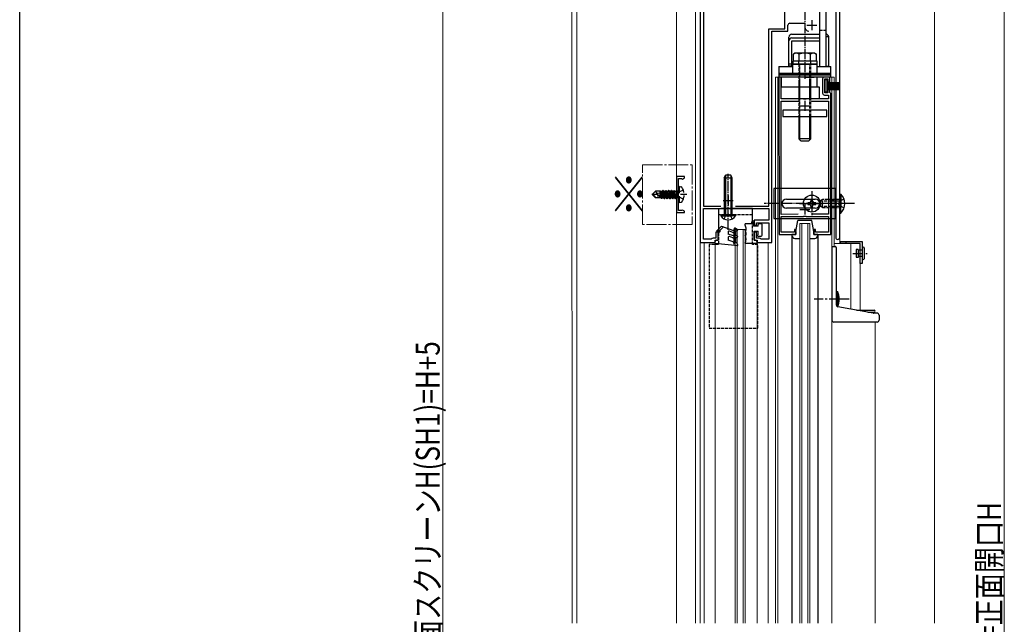
# Model space of a CAD drawing. Extents: x 0 to 1980, y 0 to 3204.
# Drawn here: x 0 to 494, y 780 to 1083 of the extents above; entities that cross this region are included whole.
import ezdxf

# ---------------------------------------------------------------- set-up
doc = ezdxf.new("R2010")
doc.units = 0
for name, pattern in [('HIDDEN', [9.525, 6.35, -3.175]), ('PHANTOM2', [31.75, 15.875, -3.175, 3.175, -3.175, 3.175, -3.175]), ('YCENTER_1', [13, 10, -1, 1, -1]), ('YHIDDEN_1', [4, 3, -1])]:
    doc.linetypes.add(name, pattern=pattern)
doc.layers.add('USER1', color=3, linetype='CONTINUOUS')
doc.layers.add('YKK_ZWAK', color=7, linetype='CONTINUOUS')
for name, color, linetype, lineweight in [('YKK_11', 7, 'CONTINUOUS', 30), ('YKK_12', 2, 'CONTINUOUS', 13), ('YKK_13', 4, 'CONTINUOUS', 30), ('YKK_D', 6, 'CONTINUOUS', 13)]:
    doc.layers.add(name, color=color, linetype=linetype, lineweight=lineweight)
doc.styles.add('text-b', font='extslim2.shx', dxfattribs={"width": 0.8, "bigfont": 'extfont2.shx'})

msp = doc.modelspace()

# ---------------------------------------------------------------- linework, layer by layer
at = {"layer": 'YKK_11', "linetype": 'ByBlock', "lineweight": -2, "ltscale": 0.5}
for p, q in [((411.66, 974.03), (411.66, 1136.93)), ((409.66, 1131.13), (409.66, 991.7)), ((384.06, 1078.73), (384.06, 1105.13)), ((341.66, 1095.53), (341.66, 971.53)), ((343.26, 1093.93), (343.26, 989.73)), ((376.06, 989.73), (376.06, 1078.73)), ((376.06, 1078.73), (384.06, 1078.73)), ((385.66, 1077.53), (385.66, 1080.53)), ((386.66, 1081.53), (394.16, 1081.53)), ((394.16, 1081.53), (394.16, 1079.53)), ((377.66, 971.53), (377.66, 1077.53)), ((377.66, 1077.53), (385.66, 1077.53)), ((381.16, 1054.52), (381.19, 975.52)), ((382.26, 1054.52), (381.16, 1054.52)), ((382.27, 1043.52), (382.26, 1054.52)), ((403.06, 1053.53), (403.06, 1046.43)), ((406.66, 1054.53), (404.06, 1054.53)), ((404.16, 1046.53), (404.16, 1053.53)), ((404.16, 1053.53), (405.66, 1053.53)), ((405.66, 1053.53), (405.66, 1052.03)), ((406.66, 1052.03), (406.66, 1054.53)), ((405.66, 1052.03), (406.66, 1052.03)), ((406.66, 1048.03), (405.66, 1048.03)), ((405.66, 1048.03), (405.66, 1046.53)), ((406.66, 1046.83), (406.66, 1048.03)), ((393.5, 1043.53), (382.27, 1043.52)), ((393.69, 1043.39), (393.5, 1043.53)), ((394.65, 1043.39), (393.69, 1043.39)), ((394.84, 1043.53), (394.65, 1043.39)), ((406.07, 1043.53), (394.84, 1043.53)), ((404.07, 1045.43), (406.07, 1045.43)), ((405.66, 1046.53), (404.16, 1046.53)), ((406.07, 1045.43), (406.07, 1043.53)), ((406.91, 1046.54), (406.66, 1046.83)), ((407.17, 1046.24), (406.91, 1046.54)), ((407.19, 975.53), (407.17, 1046.24)), ((382.27, 1042.42), (390.82, 1042.43)), ((382.29, 985.62), (382.27, 1042.42)), ((397.51, 1042.43), (406.07, 1042.43)), ((397.51, 1042.43), (406.07, 1042.43)), ((406.07, 1042.43), (406.09, 985.63)), ((329.66, 1004.53), (329.66, 986.53)), ((333.66, 1004.53), (329.66, 1004.53)), ((330.66, 987.53), (330.66, 1003.53)), ((330.66, 1003.53), (332.31, 1003.53)), ((332.31, 1003.53), (332.69, 1003.31)), ((332.69, 1003.31), (333.66, 1003.88)), ((333.66, 1003.88), (333.66, 1004.53)), ((343.26, 989.73), (352.03, 989.73)), ((355.2, 988.53), (355.39, 988.65)), ((355.39, 988.65), (355.93, 988.65)), ((355.93, 988.65), (356.12, 988.53)), ((359.29, 989.73), (376.06, 989.73)), ((409.66, 991.7), (409.8, 991.51)), ((409.8, 990.55), (409.66, 990.36)), ((409.66, 990.36), (409.66, 974.03)), ((409.8, 991.51), (409.8, 990.55)), ((329.66, 986.53), (333.66, 986.53)), ((332.31, 987.53), (330.66, 987.53)), ((332.69, 987.74), (332.31, 987.53)), ((333.66, 987.18), (332.69, 987.74)), ((333.66, 986.53), (333.66, 987.18)), ((343.26, 973.13), (343.26, 988.53)), ((343.26, 988.53), (355.2, 988.53)), ((356.12, 988.53), (376.06, 988.53)), ((376.06, 988.53), (376.06, 982.63)), ((390.84, 985.63), (382.29, 985.62)), ((382.29, 984.52), (393.52, 984.53)), ((382.29, 976.62), (382.29, 984.52)), ((393.52, 984.53), (393.71, 984.67)), ((393.71, 984.67), (394.67, 984.67)), ((394.67, 984.67), (394.86, 984.53)), ((394.86, 984.53), (406.09, 984.53)), ((406.09, 985.63), (397.53, 985.63)), ((406.09, 984.53), (406.09, 976.63)), ((376.06, 982.63), (368.66, 982.63)), ((368.66, 982.63), (368.66, 980.23)), ((368.66, 980.23), (369.86, 980.23)), ((369.86, 980.23), (369.86, 981.33)), ((369.86, 981.33), (376.06, 981.33)), ((376.06, 981.33), (376.06, 973.13)), ((350.66, 976.73), (349.46, 976.73)), ((349.46, 976.73), (349.46, 973.73)), ((350.66, 972.73), (350.66, 976.73)), ((369.86, 976.73), (368.66, 976.73)), ((368.66, 976.73), (368.66, 972.73)), ((369.86, 973.73), (369.86, 976.73)), ((381.19, 975.52), (389.69, 975.53)), ((388.89, 976.63), (382.29, 976.62)), ((389.69, 978.03), (388.89, 978.03)), ((388.89, 978.03), (388.89, 976.63)), ((389.69, 975.53), (389.69, 978.03)), ((399.49, 978.03), (398.69, 978.03)), ((398.69, 978.03), (398.69, 975.53)), ((398.69, 975.53), (407.19, 975.53)), ((399.49, 976.63), (399.49, 978.03)), ((406.09, 976.63), (399.49, 976.63)), ((341.66, 971.53), (349.16, 971.53)), ((347.14, 973.13), (343.26, 973.13)), ((347.6, 973.43), (347.14, 973.13)), ((348.06, 973.73), (347.6, 973.43)), ((349.46, 973.73), (348.06, 973.73)), ((349.16, 971.53), (349.16, 972.73)), ((349.16, 972.73), (350.66, 972.73)), ((368.66, 972.73), (370.16, 972.73)), ((371.26, 973.73), (369.86, 973.73)), ((370.16, 972.73), (370.16, 971.53)), ((370.16, 971.53), (377.66, 971.53)), ((371.72, 973.43), (371.26, 973.73)), ((372.18, 973.13), (371.72, 973.43)), ((376.06, 973.13), (372.18, 973.13))]:
    msp.add_line(p, q, dxfattribs=at)
at = {"layer": 'YKK_11', "ltscale": 0.5}
for p, q in [((397.66, 1083.03), (397.66, 1078.03)), ((395.16, 1080.53), (400.16, 1080.53)), ((391.67, 1040.03), (396.67, 1040.03)), ((394.17, 1042.53), (394.17, 1037.53)), ((355.66, 995.03), (355.66, 990.03)), ((353.16, 992.53), (358.16, 992.53)), ((394.19, 990.53), (394.19, 985.53)), ((391.69, 988.03), (396.69, 988.03))]:
    msp.add_line(p, q, dxfattribs=at)
at = {"layer": 'YKK_11'}
for p, q in [((394.16, 1081.03), (394.16, 1079.53)), ((394.62, 1054.53), (398.86, 1054.53))]:
    msp.add_line(p, q, dxfattribs=at)
at = {"layer": 'YKK_11', "linetype": 'ByBlock', "lineweight": -2, "ltscale": 0.5}
for centre, radius, start, end in [((386.66, 1080.53), 1, 90, 180), ((396.16, 1079.53), 2, 180, 270), ((404.06, 1053.53), 1, 90.0215, 180.0215), ((404.06, 1046.43), 1, 180.0215, 270.0215), ((410.66, 974.03), 1, 180, 0)]:
    msp.add_arc(centre, radius, start, end, dxfattribs=at)
at = {"layer": 'YKK_12'}
for p, q in [((459.16, 1215.03), (459.16, 780.53)), ((277.32, 780.53), (277.16, 1197.1)), ((279.66, 1186.53), (279.66, 780.53)), ((329.66, 780.53), (329.66, 1186.53)), ((339.28, 780.53), (339.16, 1146.03)), ((341.66, 1146.53), (341.66, 780.53)), ((411.66, 1146.53), (411.66, 971.03)), ((379.41, 1054.53), (408.91, 1054.53)), ((379.41, 780.53), (379.41, 1054.53)), ((380.61, 780.53), (380.61, 1054.53)), ((407.71, 780.53), (407.71, 1054.53)), ((408.91, 969.53), (408.91, 1054.53)), ((391.66, 981.03), (396.66, 981.03)), ((391.66, 981.03), (391.66, 780.53)), ((392.66, 981.03), (392.66, 780.53)), ((395.66, 981.03), (395.66, 780.53)), ((396.66, 981.03), (396.66, 780.53)), ((364.16, 978.03), (359.16, 978.03)), ((359.16, 978.03), (359.16, 780.53)), ((360.16, 978.03), (360.16, 780.53)), ((363.16, 978.03), (363.16, 780.53)), ((364.16, 978.03), (364.16, 780.53)), ((343.66, 971.53), (343.66, 780.53)), ((349.16, 780.53), (349.16, 971.82)), ((370.16, 972.43), (370.16, 780.53)), ((375.66, 971.53), (375.66, 780.53)), ((421.96, 971.03), (408.91, 971.03)), ((417.16, 971.03), (417.16, 938.26)), ((421.96, 971.03), (421.96, 937.53)), ((428.89, 936.03), (428.89, 936.53)), ((429.41, 931.53), (429.41, 780.53))]:
    msp.add_line(p, q, dxfattribs=at)
at = {"layer": 'YKK_12', "linetype": 'YCENTER_1'}
for p, q in [((312.66, 1010.53), (337.66, 1010.53)), ((312.66, 980.53), (312.66, 1010.53)), ((337.66, 1010.53), (337.66, 980.53)), ((337.66, 980.53), (312.66, 980.53))]:
    msp.add_line(p, q, dxfattribs=at)
at = {"layer": 'YKK_13', "linetype": 'YCENTER_1', "ltscale": 0.5}
for p, q in [((394.16, 1133.5), (394.16, 1053.61)), ((355.66, 977.83), (355.66, 1006)), ((413.89, 991.03), (373.66, 991.03)), ((419.16, 991.03), (396.66, 991.03)), ((418.32, 966.03), (425.39, 966.03)), ((419.96, 967.83), (419.96, 964.23)), ((420.96, 968.03), (420.16, 968.03)), ((420.96, 964.03), (420.16, 964.03)), ((420.96, 968.03), (420.96, 964.03)), ((422.96, 967.63), (420.96, 967.63)), ((422.96, 964.43), (420.96, 964.43))]:
    msp.add_line(p, q, dxfattribs=at)
at = {"layer": 'YKK_13'}
for p, q in [((404.66, 1120.53), (404.66, 1059.73)), ((401.46, 1096.53), (401.46, 1059.73)), ((386.16, 1060.03), (386.16, 1074.53)), ((387.66, 1076.03), (401.46, 1076.03)), ((387.66, 1074.12), (401.46, 1074.12)), ((387.66, 1060.03), (387.66, 1072.67)), ((387.66, 1072.67), (401.46, 1072.67)), ((404.66, 1074.83), (404.66, 1060.03)), ((404.66, 1074.83), (406.16, 1074.83)), ((406.16, 1060.03), (406.16, 1074.83)), ((389.16, 1066.43), (388.39, 1065.98)), ((389.16, 1066.43), (388.39, 1065.98)), ((388.39, 1062.43), (388.39, 1065.98)), ((388.39, 1062.43), (388.39, 1065.98)), ((399.16, 1066.43), (389.16, 1066.43)), ((399.16, 1066.43), (389.16, 1066.43)), ((391.27, 1062.43), (391.27, 1065.98)), ((391.27, 1062.43), (391.27, 1065.98)), ((397.05, 1062.43), (397.05, 1065.98)), ((397.05, 1062.43), (397.05, 1065.98)), ((399.16, 1066.43), (399.93, 1065.98)), ((399.16, 1066.43), (399.93, 1065.98)), ((399.93, 1062.43), (399.93, 1065.98)), ((399.93, 1062.43), (399.93, 1065.98)), ((381.16, 1059.73), (381.16, 1056.53)), ((381.16, 1059.73), (387.91, 1059.73)), ((387.66, 1060.03), (386.16, 1060.03)), ((400.41, 1060.93), (387.91, 1060.93)), ((387.91, 1060.93), (387.91, 1056.53)), ((400.26, 1062.43), (388.06, 1062.43)), ((388.06, 1062.43), (388.06, 1060.93)), ((400.26, 1062.43), (388.06, 1062.43)), ((388.06, 1062.43), (388.06, 1060.93)), ((388.06, 1060.93), (400.26, 1060.93)), ((388.06, 1060.93), (400.26, 1060.93)), ((399.93, 1062.43), (388.39, 1062.43)), ((399.93, 1062.43), (388.39, 1062.43)), ((400.26, 1060.93), (400.26, 1062.43)), ((400.26, 1060.93), (400.26, 1062.43)), ((400.41, 1056.53), (400.41, 1060.93)), ((400.41, 1059.73), (407.16, 1059.73)), ((404.66, 1060.03), (406.16, 1060.03)), ((407.16, 1056.53), (407.16, 1059.73)), ((381.16, 1056.53), (381.16, 1056.03)), ((381.16, 1056.53), (407.16, 1056.53)), ((381.16, 1056.53), (407.16, 1056.53)), ((381.16, 1056.03), (381.16, 1055.03)), ((407.16, 1056.03), (381.16, 1056.03)), ((407.16, 1055.53), (381.16, 1055.53)), ((381.16, 1055.03), (381.16, 1054.53)), ((407.16, 1054.53), (381.16, 1054.53)), ((404.16, 1053.03), (404.16, 1047.03)), ((405.36, 1053.03), (404.16, 1053.03)), ((405.36, 1047.03), (405.36, 1053.03)), ((407.16, 1056.03), (407.16, 1056.53)), ((407.16, 1055.03), (407.16, 1056.03)), ((407.16, 1054.53), (407.16, 1055.03)), ((391.16, 1052.23), (391.16, 1043.53)), ((391.7, 1043.53), (391.7, 1052.23)), ((396.62, 1043.53), (396.62, 1052.23)), ((397.16, 1043.53), (397.16, 1052.23)), ((405.36, 1051.78), (411.16, 1051.79)), ((405.36, 1051.28), (411.16, 1051.29)), ((405.36, 1050.78), (411.16, 1050.79)), ((405.36, 1050.28), (411.16, 1050.29)), ((405.36, 1049.78), (411.16, 1049.79)), ((405.36, 1049.28), (411.16, 1049.29)), ((405.36, 1048.78), (411.16, 1048.79)), ((405.36, 1048.28), (411.16, 1048.29)), ((404.16, 1047.03), (405.36, 1047.03)), ((405.16, 1037.93), (383.16, 1037.93)), ((383.16, 1037.93), (383.16, 1034.73)), ((383.16, 1034.73), (405.16, 1034.73)), ((391.16, 1034.73), (391.16, 1023.43)), ((391.7, 1022.89), (391.7, 1034.73)), ((396.62, 1022.89), (396.62, 1034.73)), ((397.16, 1023.43), (397.16, 1034.73)), ((405.16, 1034.73), (405.16, 1037.93)), ((391.16, 1023.43), (392.16, 1022.43)), ((397.16, 1023.43), (391.16, 1023.43)), ((397.16, 1023.43), (396.16, 1022.43)), ((392.16, 1022.43), (396.16, 1022.43)), ((353.66, 1003.93), (354.36, 1005.33)), ((353.66, 1003.93), (357.66, 1003.93)), ((353.66, 1003.93), (353.66, 985.33)), ((354.31, 1005.24), (354.31, 985.33)), ((356.96, 1005.33), (354.36, 1005.33)), ((357.66, 1003.93), (356.96, 1005.33)), ((357.01, 1005.24), (357.01, 985.33)), ((357.66, 985.33), (357.66, 1003.93)), ((409.66, 998.53), (378.66, 998.53)), ((378.66, 998.53), (378.66, 983.53)), ((407.36, 998.53), (407.36, 983.53)), ((409.66, 983.53), (409.66, 998.53)), ((411.66, 995.78), (411.66, 989.03)), ((411.66, 995.78), (412.17, 995.78)), ((412.17, 995.78), (412.17, 989.03)), ((384.91, 993.28), (399.41, 993.28)), ((399.41, 988.78), (384.91, 988.78)), ((396.41, 991.44), (395.58, 991.44)), ((395.58, 991.44), (395.58, 990.61)), ((395.58, 990.61), (396.41, 990.61)), ((398.07, 993.1), (397.24, 993.1)), ((397.24, 993.1), (397.24, 992.27)), ((397.24, 989.78), (397.24, 988.95)), ((397.24, 988.95), (398.07, 988.95)), ((398.07, 992.27), (398.07, 993.1)), ((398.07, 988.95), (398.07, 989.78)), ((399.73, 991.44), (398.9, 991.44)), ((398.9, 990.61), (399.73, 990.61)), ((399.73, 990.61), (399.73, 991.44)), ((411.66, 986.28), (411.66, 993.03)), ((412.17, 986.28), (412.17, 993.03)), ((351.91, 985.33), (357.66, 985.33)), ((351.91, 985.33), (351.91, 984.82)), ((351.91, 984.82), (357.66, 984.82)), ((359.41, 985.33), (353.66, 985.33)), ((359.41, 984.82), (353.66, 984.82)), ((359.41, 985.33), (359.41, 984.82)), ((411.66, 986.28), (412.17, 986.28)), ((349.93, 977.42), (352.25, 979.73)), ((353.28, 979.35), (351.51, 977.58)), ((352.25, 979.73), (358.33, 977.51)), ((367.36, 980.83), (364.16, 980.83)), ((364.16, 980.17), (364.16, 980.83)), ((367.36, 980.83), (367.66, 982.23)), ((368.36, 982.23), (367.66, 982.23)), ((368.36, 979.73), (368.36, 981.63)), ((370.66, 979.73), (368.36, 979.73)), ((370.66, 979.73), (370.66, 980.53)), ((371.16, 981.03), (372.16, 981.03)), ((372.66, 975.23), (372.66, 980.53)), ((378.66, 983.53), (409.66, 983.53)), ((389.66, 977.03), (390.66, 982.53)), ((397.66, 982.53), (390.66, 982.53)), ((398.66, 977.03), (397.66, 982.53)), ((350.81, 977.58), (350.29, 977.06)), ((351.46, 976.83), (350.66, 976.23)), ((350.66, 972.73), (350.66, 976.23)), ((355.66, 976.71), (355.66, 975.73)), ((358.33, 974.76), (355.66, 975.73)), ((355.66, 973.95), (355.66, 972.73)), ((357.99, 976.57), (356.33, 977.18)), ((357.99, 973.82), (356.33, 974.42)), ((358.66, 970.63), (358.66, 978.23)), ((359.41, 978.66), (360.21, 978.2)), ((359.46, 975.23), (359.46, 977.48)), ((359.71, 977.33), (359.46, 977.48)), ((359.46, 975.23), (360.21, 974.79)), ((359.46, 971.73), (359.46, 974.07)), ((359.71, 973.93), (359.46, 974.07)), ((364.16, 977.73), (364.66, 977.73)), ((364.16, 977.67), (364.16, 977.73)), ((364.66, 975.23), (364.16, 975.23)), ((364.16, 975.17), (364.16, 975.23)), ((364.66, 977.73), (364.66, 978.23)), ((364.66, 975.23), (364.66, 975.73)), ((368.66, 977.23), (370.66, 977.23)), ((368.66, 972.73), (368.66, 977.23)), ((370.66, 975.33), (370.56, 975.33)), ((370.56, 974.73), (372.16, 974.73)), ((370.66, 975.33), (370.66, 977.23)), ((389.66, 975.53), (387.66, 975.53)), ((387.66, 975.53), (387.66, 975.03)), ((387.66, 975.53), (387.66, 780.53)), ((389.66, 977.03), (389.66, 975.53)), ((398.66, 975.53), (398.66, 977.03)), ((400.66, 975.53), (398.66, 975.53)), ((400.66, 975.03), (400.66, 975.53)), ((400.66, 975.53), (400.66, 780.53)), ((349.16, 971.23), (349.16, 972.03)), ((349.16, 971.23), (360.46, 969.92)), ((349.86, 972.73), (350.66, 972.73)), ((358.24, 971.79), (355.66, 972.73)), ((358.24, 971.79), (358.66, 970.63)), ((359.46, 971.73), (360.08, 971.37)), ((360.46, 970.33), (360.08, 971.37)), ((360.46, 969.92), (360.46, 970.33)), ((364.16, 971.23), (364.16, 971.29)), ((364.16, 971.23), (370.16, 971.23)), ((369.46, 972.73), (368.66, 972.73)), ((370.16, 971.23), (370.16, 972.03)), ((389.16, 973.53), (391.66, 973.53)), ((396.66, 973.53), (399.16, 973.53)), ((407.71, 969.53), (407.71, 932.53)), ((407.71, 969.53), (409.41, 969.53)), ((409.91, 969.03), (409.91, 940.16)), ((411.96, 972.03), (422.96, 972.03)), ((411.96, 972.03), (411.96, 971.03)), ((421.96, 971.03), (411.96, 971.03)), ((414.85, 971.03), (414.85, 972.03)), ((421.96, 961.03), (421.96, 971.03)), ((422.96, 972.03), (422.96, 961.03)), ((423.36, 969.28), (422.96, 968.88)), ((422.96, 968.88), (422.96, 963.18)), ((423.36, 969.28), (423.96, 968.68)), ((423.96, 968.68), (423.96, 963.38)), ((422.96, 961.03), (421.96, 961.03)), ((423.36, 962.78), (422.96, 963.18)), ((423.36, 962.78), (423.96, 963.38)), ((409.91, 947.03), (409.91, 940.16)), ((409.91, 947.03), (410.56, 946.97)), ((410.56, 946.97), (410.56, 939.23)), ((428.5, 936.05), (410.74, 939.18)), ((420.12, 937.53), (428.91, 937.53)), ((425.79, 936.53), (428.91, 936.53)), ((430.42, 936.03), (428.67, 936.03)), ((431.42, 935.03), (431.42, 932.53)), ((430.42, 931.53), (408.71, 931.53))]:
    msp.add_line(p, q, dxfattribs=at)
at = {"layer": 'YKK_13', "linetype": 'YHIDDEN_1', "ltscale": 0.5}
for p, q in [((401.46, 1078.03), (404.66, 1078.03)), ((387.66, 1061.03), (386.16, 1061.03)), ((391.11, 1060.93), (391.11, 1062.43)), ((391.11, 1060.93), (391.11, 1062.43)), ((391.16, 1060.93), (391.16, 1052.23)), ((391.7, 1052.23), (391.7, 1060.93)), ((396.62, 1052.23), (396.62, 1060.93)), ((397.16, 1052.23), (397.16, 1060.93)), ((397.21, 1060.93), (397.21, 1062.43)), ((397.21, 1060.93), (397.21, 1062.43)), ((391.16, 1043.53), (391.16, 1034.73)), ((391.7, 1034.73), (391.7, 1043.53)), ((396.62, 1034.73), (396.62, 1043.53)), ((397.16, 1034.73), (397.16, 1043.53)), ((403.06, 993.03), (401.66, 992.33)), ((401.66, 992.33), (401.66, 989.73)), ((403.06, 989.03), (401.66, 989.73)), ((401.75, 992.37), (411.66, 992.37)), ((401.75, 989.68), (411.66, 989.68)), ((411.66, 993.03), (403.06, 993.03)), ((403.06, 989.03), (403.06, 993.03)), ((403.06, 989.03), (411.66, 989.03)), ((407.36, 993.03), (409.66, 993.03)), ((407.36, 992.53), (409.66, 992.53)), ((407.36, 989.53), (409.66, 989.53)), ((407.36, 989.03), (409.66, 989.03)), ((411.74, 992.17), (411.13, 991.03)), ((411.74, 989.88), (411.13, 991.03)), ((413.8, 993.18), (411.74, 992.17)), ((413.8, 988.88), (411.74, 989.88)), ((367.86, 985.33), (350.86, 985.33)), ((353.61, 983.32), (354.51, 985.17)), ((354.51, 985.17), (355.66, 985.78)), ((356.8, 985.17), (355.66, 985.78)), ((357.71, 983.32), (356.8, 985.17)), ((367.86, 970.53), (367.86, 982.23)), ((350.86, 978.34), (350.86, 970.53)), ((346.16, 970.53), (346.16, 928.53)), ((350.86, 970.53), (346.16, 970.53)), ((370.56, 970.53), (367.86, 970.53)), ((370.56, 928.53), (370.56, 970.53)), ((346.16, 928.53), (370.56, 928.53))]:
    msp.add_line(p, q, dxfattribs=at)
at = {"layer": 'YKK_13', "linetype": 'ByBlock', "lineweight": -2, "ltscale": 0.5}
for p, q in [((385.26, 1054.53), (382.26, 1054.53)), ((382.26, 1054.53), (382.26, 1049.53)), ((400.26, 1054.53), (385.26, 1054.53)), ((400.26, 1049.53), (400.26, 1054.53)), ((382.26, 1049.53), (400.26, 1049.53)), ((382.26, 1043.53), (382.26, 1049.53)), ((382.26, 1049.53), (401.26, 1049.53)), ((401.26, 1049.53), (401.26, 1043.53)), ((401.26, 1043.53), (382.26, 1043.53))]:
    msp.add_line(p, q, dxfattribs=at)
at = {"layer": 'YKK_13', "linetype": 'HIDDEN', "ltscale": 0.5}
for p, q in [((331.16, 999.53), (330.66, 999.44)), ((330.66, 991.62), (330.66, 999.44)), ((331.16, 999.53), (331.96, 999.39)), ((331.16, 991.53), (331.16, 999.53)), ((334.86, 995.53), (316.55, 995.53)), ((317.66, 995.68), (319.21, 997.23)), ((317.66, 995.68), (317.66, 995.38)), ((319.17, 995.53), (317.66, 995.68)), ((319.17, 995.53), (317.66, 995.53)), ((318.08, 995.38), (317.66, 995.38)), ((317.66, 995.38), (319.21, 993.83)), ((319.33, 994.13), (318.08, 995.38)), ((323.28, 994.2), (318.08, 995.38)), ((319.17, 995.53), (320.01, 996.27)), ((323.17, 994.62), (319.17, 995.53)), ((321.63, 997.23), (319.21, 997.23)), ((320.01, 996.27), (319.21, 997.23)), ((319.21, 993.83), (319.33, 994.13)), ((321.98, 993.83), (319.21, 993.83)), ((323.11, 994.13), (319.33, 994.13)), ((320.01, 996.27), (321.56, 996.43)), ((321.56, 994.98), (321.56, 997.23)), ((321.88, 994.91), (321.56, 996.58)), ((321.56, 993.83), (321.56, 994.13)), ((321.63, 997.23), (321.73, 997.43)), ((321.73, 997.43), (321.93, 997.08)), ((322.15, 994.85), (321.73, 997.43)), ((321.89, 993.98), (321.86, 994.13)), ((322.15, 993.53), (321.89, 993.98)), ((322.59, 997.08), (321.93, 997.08)), ((322.45, 994.78), (321.93, 997.08)), ((322.15, 993.53), (322.04, 994.13)), ((322.37, 993.53), (322.15, 993.53)), ((322.37, 993.53), (322.27, 994.13)), ((322.37, 993.53), (322.63, 993.98)), ((322.91, 997.63), (322.59, 997.08)), ((323.15, 994.62), (322.59, 997.08)), ((322.63, 993.98), (322.59, 994.13)), ((323.29, 993.98), (322.63, 993.98)), ((323.61, 993.43), (322.91, 997.63)), ((323.01, 997.63), (322.91, 997.63)), ((323.01, 997.63), (323.71, 993.43)), ((323.01, 997.63), (323.33, 997.08)), ((323.29, 993.98), (323.25, 994.17)), ((323.61, 993.43), (323.29, 993.98)), ((324.03, 993.98), (323.33, 997.08)), ((323.99, 997.08), (323.33, 997.08)), ((323.71, 993.43), (324.03, 993.98)), ((324.31, 997.63), (323.99, 997.08)), ((324.69, 993.98), (323.99, 997.08)), ((324.69, 993.98), (324.03, 993.98)), ((325.01, 993.43), (324.31, 997.63)), ((324.41, 997.63), (324.31, 997.63)), ((324.41, 997.63), (325.11, 993.43)), ((324.41, 997.63), (324.73, 997.08)), ((325.01, 993.43), (324.69, 993.98)), ((325.43, 993.98), (324.73, 997.08)), ((325.39, 997.08), (324.73, 997.08)), ((325.11, 993.43), (325.43, 993.98)), ((325.71, 997.63), (325.39, 997.08)), ((326.09, 993.98), (325.39, 997.08)), ((326.09, 993.98), (325.43, 993.98)), ((326.41, 993.43), (325.71, 997.63)), ((325.81, 997.63), (325.71, 997.63)), ((325.81, 997.63), (326.51, 993.43)), ((325.81, 997.63), (326.13, 997.08)), ((326.41, 993.43), (326.09, 993.98)), ((326.83, 993.98), (326.13, 997.08)), ((326.79, 997.08), (326.13, 997.08)), ((326.51, 993.43), (326.83, 993.98)), ((327.11, 997.63), (326.79, 997.08)), ((327.49, 993.98), (326.79, 997.08)), ((327.49, 993.98), (326.83, 993.98)), ((327.81, 993.43), (327.11, 997.63)), ((327.21, 997.63), (327.11, 997.63)), ((327.21, 997.63), (327.91, 993.43)), ((327.21, 997.63), (327.53, 997.08)), ((327.81, 993.43), (327.49, 993.98)), ((328.23, 993.98), (327.53, 997.08)), ((328.19, 997.08), (327.53, 997.08)), ((327.91, 993.43), (328.23, 993.98)), ((328.51, 997.63), (328.19, 997.08)), ((328.89, 993.98), (328.19, 997.08)), ((328.89, 993.98), (328.23, 993.98)), ((329.21, 993.43), (328.51, 997.63)), ((328.61, 997.63), (328.51, 997.63)), ((328.61, 997.63), (328.93, 997.08)), ((328.61, 997.63), (329.31, 993.43)), ((329.21, 993.43), (328.89, 993.98)), ((329.63, 993.98), (328.93, 997.08)), ((329.59, 997.08), (328.93, 997.08)), ((329.31, 993.43), (329.63, 993.98)), ((329.91, 997.63), (329.59, 997.08)), ((329.59, 997.08), (330.51, 994.03)), ((330.46, 993.98), (329.63, 993.98)), ((330.01, 997.63), (329.91, 997.63)), ((330.01, 997.63), (329.91, 997.63)), ((330.51, 994.03), (329.91, 997.63)), ((330.01, 997.63), (330.33, 997.08)), ((330.01, 997.63), (330.61, 994.03)), ((330.82, 996.67), (330.21, 995.53)), ((330.82, 994.38), (330.21, 995.53)), ((330.46, 997.08), (330.33, 997.08)), ((330.61, 994.03), (330.33, 997.08)), ((330.61, 994.03), (330.51, 994.03)), ((333.14, 997.83), (330.82, 996.67)), ((333.14, 993.23), (330.82, 994.38)), ((323.71, 993.43), (323.61, 993.43)), ((325.11, 993.43), (325.01, 993.43)), ((326.51, 993.43), (326.41, 993.43)), ((327.91, 993.43), (327.81, 993.43)), ((329.31, 993.43), (329.21, 993.43)), ((331.16, 991.53), (330.66, 991.62)), ((331.16, 991.53), (331.96, 991.67))]:
    msp.add_line(p, q, dxfattribs=at)
at = {"layer": 'YKK_13', "linetype": 'YCENTER_1'}
for p, q in [((397.66, 997.28), (397.66, 984.78)), ((391.41, 991.03), (403.91, 991.03)), ((416.41, 943.03), (398.91, 943.03))]:
    msp.add_line(p, q, dxfattribs=at)
at = {"layer": 'YKK_13', "linetype": 'PHANTOM2'}
for p, q in [((367.86, 988.53), (350.86, 988.53)), ((367.86, 988.53), (350.86, 988.53)), ((350.86, 988.53), (350.86, 978.34)), ((367.86, 982.23), (367.86, 988.53))]:
    msp.add_line(p, q, dxfattribs=at)
at = {"layer": 'YKK_13', "linetype": 'YHIDDEN_1', "ltscale": 0.4}
for p, q in [((411.2, 945.03), (409.91, 944.4)), ((409.91, 941.65), (411.2, 941.03))]:
    msp.add_line(p, q, dxfattribs=at)
at = {"layer": 'YKK_13'}
msp.add_circle((397.66, 991.03), 4.25, dxfattribs=at)
for centre, radius, start, end in [((387.66, 1074.53), 1.5, 90, 180.0001), ((387.66, 1072.62), 1.5, 90, 180.0001), ((404.66, 1074.53), 1.5, 11.5371, 90), ((389.83, 1063.88), 2.56, 55.6158, 124.3842), ((389.83, 1063.88), 2.56, 55.6158, 124.3842), ((394.16, 1056.88), 9.55, 72.412, 107.588), ((394.16, 1056.88), 9.55, 72.412, 107.588), ((398.49, 1063.88), 2.56, 55.6158, 124.3842), ((398.49, 1063.88), 2.56, 55.6158, 124.3842), ((407.5, 991.03), 6.66, 314.515, 45.485), ((384.91, 991.03), 2.25, 90, 270), ((396.41, 992.27), 0.83, 270, 0), ((396.41, 989.78), 0.83, 0, 90), ((398.9, 992.27), 0.83, 180, 270), ((398.9, 989.78), 0.83, 90, 180), ((399.41, 991.03), 2.25, 270, 90), ((355.66, 987.36), 4.53, 214.0667, 325.9333), ((359.16, 978.23), 0.5, 59.9961, 179.9961), ((360.66, 978.23), 4, 0, 28.955), ((368.36, 981.93), 0.3, 270, 90), ((371.16, 980.53), 0.5, 90, 180), ((372.16, 980.53), 0.5, 0, 90), ((350.11, 977.24), 0.25, 134.9961, 314.9961), ((351.16, 977.23), 0.5, 306.866, 134.9961), ((356.16, 976.71), 0.5, 69.9961, 179.9961), ((356.16, 973.95), 0.5, 69.9961, 179.9961), ((358.16, 977.04), 0.5, 249.9961, 69.9961), ((358.16, 974.29), 0.5, 249.9961, 69.9961), ((359.96, 977.77), 0.5, 239.9961, 59.9961), ((359.96, 974.36), 0.5, 239.9961, 59.9961), ((360.66, 975.73), 4, 0, 28.955), ((360.66, 973.23), 4, 331.045, 28.955), ((370.56, 975.03), 0.3, 90, 270), ((372.16, 975.23), 0.5, 270, 0), ((389.16, 975.03), 1.5, 180, 270), ((399.16, 975.03), 1.5, 270, 0), ((349.86, 972.03), 0.7, 89.9961, 179.9961), ((369.46, 972.03), 0.7, 0, 90), ((409.41, 969.03), 0.5, 359.9998, 90), ((401.84, 943.03), 9.57, 336.4989, 24.3296), ((410.91, 940.16), 1, 179.9998, 259.9999), ((428.67, 937.03), 1, 259.9999, 270), ((428.91, 937.03), 0.5, 360, 90), ((428.91, 937.03), 0.5, 270, 360), ((430.42, 935.03), 1, 359.9998, 90), ((408.71, 932.53), 1, 180, 270), ((430.42, 932.53), 1, 270, 359.9998)]:
    msp.add_arc(centre, radius, start, end, dxfattribs=at)
at = {"layer": 'YKK_13', "linetype": 'HIDDEN', "ltscale": 0.5}
for centre, radius, start, end in [((331.81, 998.5), 0.9, 32.0559, 80), ((327.06, 995.53), 6.5, 327.9441, 32.0559), ((323.11, 994.38), 0.248, 270, 77.191), ((330.46, 997.28), 0.2, 270, 0), ((330.46, 993.78), 0.2, 0, 90), ((331.81, 992.56), 0.9, 280, 327.9441)]:
    msp.add_arc(centre, radius, start, end, dxfattribs=at)
at = {"layer": 'YKK_13', "linetype": 'YCENTER_1', "ltscale": 0.5}
for centre, start, end in [((420.16, 967.83), 90, 180), ((420.16, 964.23), 180, 270)]:
    msp.add_arc(centre, 0.2, start, end, dxfattribs=at)
at = {"layer": 'YKK_D'}
for p, q in [((212.45, 1186.53), (212.45, 481.53)), ((494.28, 1132.53), (494.28, 460.53))]:
    msp.add_line(p, q, dxfattribs=at)
at = {"layer": 'YKK_ZWAK'}
msp.add_line((0, 0), (0, 3120), dxfattribs=at)

# ---------------------------------------------------------------- texts
at = {"layer": 'USER1', "style": 'text-b', "width": 0.8}
msp.add_text('※', height=18, dxfattribs=at).set_placement((295.94, 986.53))
at = {"layer": 'YKK_D', "style": 'text-b', "width": 0.8}
for s, p in [('正面スクリーンH(SH1)=H+5', (210.85, 755.95)), ('H=正面開口H', (492.68, 762.61))]:
    msp.add_text(s, height=12, rotation=90, dxfattribs=at).set_placement(p)

doc.saveas('drawing.dxf')
